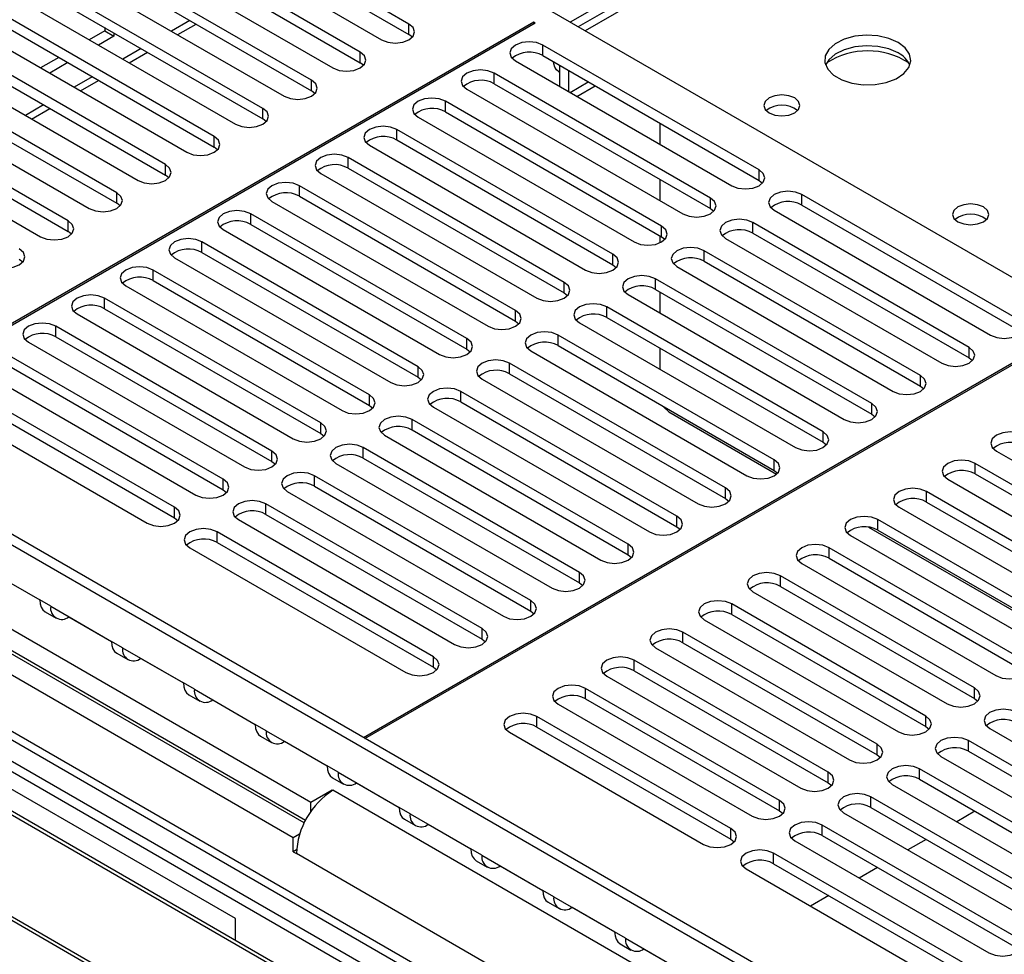
# Model space of a CAD drawing. Units: millimetres. Extents: x 4 to 11134, y 11 to 15752.
# Drawn here: x 1327 to 1441, y 900 to 1009 of the extents above; entities that cross this region are included whole.
import ezdxf

# ---------------------------------------------------------------- set-up
doc = ezdxf.new("R2010")
doc.units = ezdxf.units.MM
doc.header["$LTSCALE"] = 53

msp = doc.modelspace()

# ---------------------------------------------------------------- linework, layer by layer
at = {"color": 8, "linetype": 'Continuous', "lineweight": 25}
for p, q in [((2887.001, 1872.285), (1390.94, 1008.627)), ((1781.263, 1231.956), (1392.672, 1007.628)), ((1346.741, 1008.834), (1344.62, 1007.61)), ((1372.201, 1007.199), (1372.201, 1008.423)), ((1341.084, 1005.569), (1338.963, 1004.344)), ((1366.545, 1003.933), (1366.545, 1005.158)), ((1387.758, 1004.75), (1387.758, 1005.974)), ((1335.427, 1002.303), (1333.306, 1001.078)), ((1360.888, 1000.667), (1360.888, 1001.892)), ((1382.101, 1001.484), (1382.101, 1002.709)), ((1390.905, 1000.483), (1393.027, 1001.708)), ((1376.444, 998.218), (1376.444, 999.443)), ((1329.77, 999.037), (1327.649, 997.813)), ((1355.231, 997.402), (1355.231, 998.627)), ((1370.787, 994.953), (1370.787, 996.177)), ((1349.574, 994.136), (1349.574, 995.361)), ((1426.649, 867.185), (1207.976, 993.422)), ((1365.131, 991.687), (1365.131, 992.912)), ((1343.917, 990.87), (1343.917, 992.095)), ((1412.86, 990.258), (1412.86, 991.483)), ((1359.473, 988.421), (1359.473, 989.646)), ((1338.26, 987.605), (1338.26, 988.83)), ((1407.203, 986.993), (1407.203, 988.217)), ((1417.81, 987.401), (1417.81, 988.626)), ((1353.816, 985.156), (1353.816, 986.38)), ((1332.603, 984.339), (1332.603, 985.564)), ((1401.546, 983.727), (1401.546, 984.952)), ((1412.153, 984.135), (1412.153, 985.36)), ((1348.16, 981.89), (1348.16, 983.115)), ((1395.889, 980.461), (1395.889, 981.686)), ((1406.496, 980.87), (1406.496, 982.095)), ((1342.503, 978.624), (1342.503, 979.849)), ((1390.233, 977.196), (1390.233, 978.421)), ((1400.839, 977.604), (1400.839, 978.829)), ((1336.846, 975.359), (1336.846, 976.583)), ((1395.183, 974.339), (1395.183, 975.563)), ((1384.576, 973.93), (1384.576, 975.155)), ((1331.189, 972.093), (1331.189, 973.318)), ((1389.526, 971.073), (1389.526, 972.298)), ((1378.919, 970.664), (1378.919, 971.889)), ((1437.255, 969.644), (1437.255, 970.869)), ((1373.262, 967.399), (1373.262, 968.624)), ((1383.868, 967.807), (1383.868, 969.032)), ((1431.598, 966.378), (1431.598, 967.603)), ((1367.605, 964.133), (1367.605, 965.358)), ((1378.212, 964.542), (1378.212, 965.766)), ((1425.941, 963.113), (1425.941, 964.337)), ((1361.948, 960.867), (1361.948, 962.092)), ((1372.555, 961.276), (1372.555, 962.501)), ((1420.285, 959.847), (1420.285, 961.072)), ((1356.292, 957.602), (1356.292, 958.827)), ((1366.898, 958.01), (1366.898, 959.235)), ((1414.628, 956.581), (1414.628, 957.806)), ((1437.962, 956.173), (1437.962, 957.398)), ((1350.634, 954.336), (1350.634, 955.561)), ((1361.241, 954.745), (1361.241, 955.969)), ((1408.971, 953.316), (1408.971, 954.541)), ((1432.306, 952.908), (1432.306, 954.133)), ((1355.584, 951.479), (1355.584, 952.704)), ((1344.978, 951.071), (1344.978, 952.296)), ((1403.314, 950.05), (1403.314, 951.275)), ((1426.649, 949.642), (1426.649, 950.867)), ((1349.928, 948.213), (1349.928, 949.438)), ((1397.657, 946.785), (1397.657, 948.009)), ((1420.992, 946.376), (1420.992, 947.601)), ((1392, 943.519), (1392, 944.744)), ((1415.335, 943.111), (1415.335, 944.336)), ((1330.59, 940.804), (1329.314, 941.54)), ((1386.344, 940.253), (1386.344, 941.478)), ((1409.678, 939.845), (1409.678, 941.07)), ((1380.686, 936.988), (1380.686, 938.212)), ((1404.021, 936.579), (1404.021, 937.804)), ((1338.937, 935.985), (1337.661, 936.722)), ((1375.03, 933.722), (1375.03, 934.947)), ((1398.364, 933.314), (1398.364, 934.539)), ((1347.284, 931.167), (1346.008, 931.903)), ((1392.707, 930.048), (1392.707, 931.273)), ((1437.874, 930.099), (1437.874, 931.324)), ((1387.051, 926.783), (1387.051, 928.007)), ((1432.217, 926.834), (1432.217, 928.058)), ((1355.631, 926.348), (1354.355, 927.085)), ((1437.167, 923.976), (1437.167, 925.201)), ((1426.56, 923.568), (1426.56, 924.793)), ((1363.978, 921.53), (1362.702, 922.266)), ((1431.51, 920.71), (1431.51, 921.935)), ((1420.903, 920.302), (1420.903, 921.527)), ((1420.285, 886.575), (1363.363, 919.435)), ((1415.246, 917.037), (1415.246, 918.261)), ((1425.853, 917.445), (1425.853, 918.67)), ((1372.324, 916.711), (1371.049, 917.448)), ((1409.59, 913.771), (1409.59, 914.996)), ((1420.196, 914.179), (1420.196, 915.404)), ((1380.671, 911.892), (1379.396, 912.629)), ((1416.042, 879.226), (1359.12, 912.086)), ((1414.54, 910.914), (1414.54, 912.139)), ((1389.018, 907.074), (1387.742, 907.81)), ((1397.365, 902.255), (1396.089, 902.992))]:
    msp.add_line(p, q, dxfattribs=at)
at = {"color": 7, "linetype": 'Continuous', "lineweight": 25}
for p, q in [((1779.888, 1232.092), (1391.867, 1008.092)), ((1372.201, 1008.423), (1344.005, 1024.701)), ((1344.005, 1023.476), (1372.201, 1007.199)), ((1340.824, 1022.864), (1369.02, 1006.587)), ((1366.545, 1005.158), (1338.349, 1021.435)), ((1338.349, 1020.21), (1366.545, 1003.933)), ((1335.167, 1019.598), (1363.362, 1003.321)), ((1360.888, 1001.892), (1332.692, 1018.169)), ((1332.692, 1016.945), (1360.888, 1000.667)), ((1329.51, 1016.333), (1357.706, 1000.056)), ((1355.231, 998.627), (1327.035, 1014.904)), ((1327.035, 1013.679), (1355.231, 997.402)), ((1323.853, 1013.067), (1352.049, 996.79)), ((1349.574, 995.361), (1321.378, 1011.638)), ((1318.196, 1009.801), (1346.392, 993.524)), ((1321.378, 1010.413), (1349.574, 994.136)), ((1454.402, 971.991), (1388.818, 1009.852)), ((1386.697, 1008.628), (1304.85, 961.379)), ((1386.838, 1008.546), (1386.697, 1008.628)), ((1386.697, 1008.464), (1386.697, 1008.628)), ((1304.992, 961.297), (1386.838, 1008.546)), ((1343.917, 992.095), (1315.721, 1008.372)), ((1336.871, 1007.627), (1335.074, 1006.59)), ((1336.871, 1008.001), (1336.871, 1007.627)), ((1336.871, 1007.627), (1337.932, 1007.015)), ((1345.352, 1007.187), (1347.473, 1008.412)), ((1312.539, 1006.536), (1340.735, 990.259)), ((1315.721, 1007.148), (1343.917, 990.87)), ((1337.932, 1007.015), (1336.134, 1005.977)), ((1337.932, 1007.388), (1337.932, 1007.015)), ((1372.595, 1006.893), (1372.201, 1007.199)), ((1339.695, 1003.921), (1341.816, 1005.146)), ((1412.86, 991.483), (1387.758, 1005.974)), ((1431.881, 886.821), (1228.022, 1004.506)), ((1432.942, 887.433), (1229.083, 1005.118)), ((1338.26, 988.83), (1310.065, 1005.107)), ((1331.538, 1004.549), (1329.416, 1003.324)), ((1384.575, 1004.137), (1409.678, 989.646)), ((1387.758, 1004.75), (1412.86, 990.258)), ((1306.882, 1003.27), (1335.078, 986.993)), ((1310.065, 1003.882), (1338.26, 987.605)), ((1332.599, 1003.936), (1330.477, 1002.712)), ((1366.938, 1003.627), (1366.545, 1003.933)), ((1389.617, 1002.865), (1389.702, 1002.815)), ((1389.702, 1001.178), (1389.702, 1003.627)), ((1390.763, 1000.566), (1390.763, 1003.015)), ((1332.603, 985.564), (1304.407, 1001.841)), ((1334.038, 1000.656), (1336.16, 1001.88)), ((1407.203, 988.217), (1382.101, 1002.709)), ((1304.407, 1000.616), (1332.603, 984.339)), ((1361.281, 1000.362), (1360.888, 1000.667)), ((1378.919, 1000.872), (1404.021, 986.381)), ((1382.101, 1001.484), (1407.203, 986.993)), ((1391.711, 1000.018), (1393.832, 1001.243)), ((1301.225, 1000.004), (1329.421, 983.727)), ((1401.546, 984.952), (1376.444, 999.443)), ((1328.381, 997.39), (1330.503, 998.615)), ((1355.624, 997.096), (1355.231, 997.402)), ((1373.262, 997.606), (1398.364, 983.115)), ((1376.444, 998.218), (1401.546, 983.727)), ((1395.889, 981.686), (1370.787, 996.177)), ((1401.374, 994.44), (1401.374, 996.889)), ((1370.787, 994.953), (1395.889, 980.461)), ((1428.149, 867.333), (1208.854, 993.929)), ((1349.967, 993.83), (1349.574, 994.136)), ((1367.605, 994.341), (1392.708, 979.849)), ((1390.233, 978.421), (1365.131, 992.912)), ((1365.131, 991.687), (1390.233, 977.196)), ((1344.31, 990.565), (1343.917, 990.87)), ((1361.948, 991.075), (1387.051, 976.584)), ((1401.374, 987.908), (1401.374, 990.357)), ((1384.576, 975.155), (1359.473, 989.646)), ((1412.86, 990.258), (1413.253, 989.952)), ((1359.473, 988.421), (1384.576, 973.93)), ((1442.912, 974.134), (1417.81, 988.626)), ((1338.653, 987.299), (1338.26, 987.605)), ((1356.291, 987.809), (1381.394, 973.318)), ((1407.203, 986.993), (1407.596, 986.687)), ((1417.81, 987.401), (1442.912, 972.91)), ((1378.919, 971.889), (1353.816, 986.38)), ((1414.628, 986.789), (1439.73, 972.297)), ((1353.816, 985.156), (1378.919, 970.664)), ((1437.255, 970.869), (1412.153, 985.36)), ((1332.997, 984.033), (1332.603, 984.339)), ((1350.635, 984.544), (1375.737, 970.052)), ((1401.374, 983.025), (1401.374, 983.826)), ((1401.546, 983.727), (1401.939, 983.421)), ((1408.971, 983.523), (1434.073, 969.032)), ((1412.153, 984.135), (1437.255, 969.644)), ((1373.262, 968.624), (1348.16, 983.115)), ((1344.978, 981.278), (1370.08, 966.787)), ((1348.16, 981.89), (1373.262, 967.399)), ((1431.598, 967.603), (1406.496, 982.095)), ((1327.34, 980.768), (1326.946, 981.073)), ((1395.889, 980.461), (1396.283, 980.155)), ((1403.314, 980.257), (1428.416, 965.766)), ((1406.496, 980.87), (1431.598, 966.378)), ((1367.605, 965.358), (1342.503, 979.849)), ((1389.879, 885.962), (1230.073, 978.216)), ((1339.321, 978.012), (1364.423, 963.521)), ((1342.503, 978.624), (1367.605, 964.133)), ((1425.941, 964.337), (1400.839, 978.829)), ((1388.818, 885.35), (1230.073, 976.991)), ((1361.948, 962.092), (1336.846, 976.583)), ((1390.233, 977.196), (1390.626, 976.89)), ((1397.658, 976.992), (1422.76, 962.501)), ((1400.839, 977.604), (1425.941, 963.113)), ((1401.374, 974.846), (1401.374, 977.295)), ((1420.285, 961.072), (1395.183, 975.563)), ((1384.47, 882.84), (1225.725, 974.481)), ((1384.858, 883.064), (1226.645, 974.398)), ((1333.664, 974.747), (1358.766, 960.256)), ((1336.846, 975.359), (1361.948, 960.867)), ((1395.183, 974.339), (1420.285, 959.847)), ((1356.292, 958.827), (1331.189, 973.318)), ((1384.576, 973.93), (1384.969, 973.624)), ((1392, 973.726), (1417.103, 959.235)), ((1331.189, 972.093), (1356.292, 957.602)), ((1448.781, 972.787), (1366.934, 925.538)), ((1367.076, 925.457), (1448.922, 972.706)), ((1414.628, 957.806), (1389.526, 972.298)), ((1328.007, 971.481), (1353.109, 956.99)), ((1389.526, 971.073), (1414.628, 956.581)), ((1350.634, 955.561), (1325.532, 970.052)), ((1378.919, 970.664), (1379.312, 970.359)), ((1386.343, 970.46), (1411.446, 955.969)), ((1401.374, 968.315), (1401.374, 970.764)), ((1325.532, 968.827), (1350.634, 954.336)), ((1408.971, 954.541), (1383.868, 969.032)), ((1437.255, 969.644), (1437.649, 969.338)), ((1373.856, 876.712), (1215.11, 968.354)), ((1374.244, 876.936), (1216.031, 968.271)), ((1322.351, 968.216), (1347.453, 953.724)), ((1383.868, 967.807), (1408.971, 953.316)), ((1276.106, 966.95), (1360.817, 918.047)), ((1344.978, 952.296), (1319.876, 966.787)), ((1373.262, 967.399), (1373.655, 967.093)), ((1380.687, 967.195), (1405.789, 952.704)), ((1431.598, 966.378), (1431.991, 966.072)), ((1319.876, 965.562), (1344.978, 951.071)), ((1403.314, 951.275), (1378.212, 965.766)), ((1276.106, 964.5), (1360.191, 915.959)), ((1276.843, 964.074), (1360.191, 915.959)), ((1316.693, 964.95), (1341.796, 950.459)), ((1367.605, 964.133), (1367.999, 963.827)), ((1378.212, 964.542), (1403.314, 950.05)), ((1360.03, 915.643), (1276.742, 963.724)), ((1375.03, 963.929), (1400.132, 949.438)), ((1402.384, 963.367), (1414.887, 956.149)), ((1425.941, 963.113), (1426.335, 962.807)), ((1358.766, 913.923), (1274.62, 962.5)), ((1397.657, 948.009), (1372.555, 962.501)), ((1361.948, 960.867), (1362.342, 960.562)), ((1369.373, 960.663), (1394.475, 946.172)), ((1372.555, 961.276), (1397.657, 946.785)), ((1420.285, 959.847), (1420.678, 959.541)), ((1392, 944.744), (1366.898, 959.235)), ((1440.437, 958.827), (1462.976, 945.815)), ((1356.292, 957.602), (1356.684, 957.296)), ((1363.716, 957.398), (1388.818, 942.907)), ((1366.898, 958.01), (1392, 943.519)), ((1460.501, 944.386), (1437.962, 957.398)), ((1414.628, 956.581), (1415.021, 956.275)), ((1437.962, 956.173), (1460.501, 943.162)), ((1386.344, 941.478), (1361.241, 955.969)), ((1434.781, 955.561), (1457.32, 942.55)), ((1350.634, 954.336), (1351.028, 954.03)), ((1358.059, 954.132), (1383.161, 939.641)), ((1361.241, 954.745), (1386.344, 940.253)), ((1454.845, 941.121), (1432.306, 954.133)), ((1380.686, 938.212), (1355.584, 952.704)), ((1408.971, 953.316), (1409.364, 953.01)), ((1432.306, 952.908), (1454.845, 939.896)), ((1355.584, 951.479), (1380.686, 936.988)), ((1429.123, 952.296), (1451.663, 939.284)), ((1344.978, 951.071), (1345.371, 950.765)), ((1352.403, 950.867), (1377.505, 936.376)), ((1449.188, 937.855), (1426.649, 950.867)), ((1352.049, 904.534), (1274.267, 949.437)), ((1375.03, 934.947), (1349.928, 949.438)), ((1403.314, 950.05), (1403.707, 949.744)), ((1425.555, 949.99), (1448.871, 936.53)), ((1426.649, 949.642), (1449.188, 936.63)), ((1349.928, 948.213), (1375.03, 933.722)), ((1423.466, 949.03), (1446.005, 936.018)), ((1346.745, 947.601), (1371.848, 933.11)), ((1443.531, 934.59), (1420.992, 947.601)), ((1397.657, 946.785), (1398.051, 946.479)), ((1417.81, 945.764), (1440.349, 932.753)), ((1420.992, 946.376), (1443.531, 933.365)), ((1322.243, 945.623), (1329.314, 941.54)), ((1324.364, 944.398), (1329.314, 941.54)), ((1392, 943.519), (1392.394, 943.213)), ((1437.874, 931.324), (1415.335, 944.336)), ((1412.153, 942.499), (1434.692, 929.487)), ((1415.335, 943.111), (1437.874, 930.099)), ((1329.935, 940.167), (1331.211, 939.43)), ((1330.59, 940.804), (1337.661, 936.722)), ((1386.344, 940.253), (1386.736, 939.947)), ((1432.217, 928.058), (1409.678, 941.07)), ((1332.711, 939.579), (1332.711, 939.579)), ((1332.711, 939.579), (1337.661, 936.722)), ((1406.496, 939.233), (1429.035, 926.221)), ((1409.678, 939.845), (1432.217, 926.834)), ((1426.56, 924.793), (1404.021, 937.804)), ((1380.686, 936.988), (1381.08, 936.682)), ((1404.021, 936.579), (1426.56, 923.568)), ((1338.937, 935.985), (1346.008, 931.903)), ((1400.839, 935.967), (1423.378, 922.956)), ((1338.282, 935.348), (1339.558, 934.612)), ((1341.058, 934.76), (1341.058, 934.761)), ((1341.058, 934.76), (1346.008, 931.903)), ((1420.903, 921.527), (1398.364, 934.539)), ((1375.03, 933.722), (1375.423, 933.416)), ((1398.364, 933.314), (1420.903, 920.302)), ((1395.182, 932.702), (1417.721, 919.69)), ((1347.284, 931.167), (1354.355, 927.085)), ((1415.246, 918.261), (1392.707, 931.273)), ((1346.629, 930.53), (1347.905, 929.793)), ((1349.405, 929.942), (1349.405, 929.942)), ((1349.405, 929.942), (1354.355, 927.084)), ((1392.707, 930.048), (1415.246, 917.037)), ((1437.874, 930.099), (1438.267, 929.793)), ((1389.526, 929.436), (1412.065, 916.425)), ((1409.59, 914.996), (1387.051, 928.007)), ((1355.631, 926.348), (1362.702, 922.266)), ((1387.051, 926.783), (1409.59, 913.771)), ((1432.217, 926.834), (1432.611, 926.528)), ((1439.642, 926.63), (1462.181, 913.618)), ((1354.976, 925.711), (1356.252, 924.974)), ((1357.752, 925.123), (1357.752, 925.124)), ((1357.752, 925.123), (1362.702, 922.266)), ((1383.869, 926.17), (1406.408, 913.159)), ((1459.706, 912.189), (1437.167, 925.201)), ((1437.167, 923.976), (1459.706, 910.965)), ((1426.56, 923.568), (1426.953, 923.262)), ((1433.984, 923.364), (1456.523, 910.352)), ((1454.049, 908.924), (1431.51, 921.935)), ((1363.323, 920.892), (1364.599, 920.156)), ((1363.978, 921.53), (1371.049, 917.448)), ((1431.51, 920.71), (1454.049, 907.699)), ((1360.817, 918.047), (1363.292, 919.476)), ((1363.292, 919.476), (1363.363, 919.435)), ((1363.292, 919.393), (1363.292, 919.476)), ((1366.099, 920.305), (1366.099, 920.305)), ((1366.099, 920.305), (1371.049, 917.447)), ((1420.903, 920.302), (1421.296, 919.996)), ((1428.328, 920.098), (1450.867, 907.087)), ((1448.392, 905.658), (1425.853, 918.67)), ((1360.817, 916.986), (1360.817, 918.047)), ((1425.853, 917.445), (1448.392, 904.433)), ((1371.67, 916.074), (1372.946, 915.337)), ((1372.324, 916.711), (1379.396, 912.629)), ((1415.246, 917.037), (1415.64, 916.731)), ((1422.671, 916.833), (1445.21, 903.821)), ((1437.933, 917.003), (1435.811, 915.778)), ((1374.446, 915.486), (1374.446, 915.487)), ((1374.446, 915.486), (1379.396, 912.629)), ((1442.735, 902.392), (1420.196, 915.404)), ((1359.506, 914.35), (1358.766, 913.923)), ((1358.766, 912.29), (1358.766, 913.923)), ((1409.59, 913.771), (1409.983, 913.465)), ((1420.196, 914.179), (1442.735, 901.168)), ((1432.276, 913.737), (1430.155, 912.513)), ((1417.014, 913.567), (1439.553, 900.556)), ((1359.135, 912.503), (1358.766, 912.29)), ((1358.766, 912.29), (1359.12, 912.086)), ((1380.671, 911.892), (1387.742, 907.81)), ((1437.079, 899.127), (1414.54, 912.139)), ((1380.017, 911.255), (1381.292, 910.519)), ((1382.793, 910.668), (1382.793, 910.668)), ((1382.793, 910.668), (1387.743, 907.81)), ((1411.357, 910.301), (1433.896, 897.29)), ((1414.54, 910.914), (1437.079, 897.902)), ((1426.619, 910.472), (1424.498, 909.247)), ((1389.018, 907.074), (1396.089, 902.992)), ((1420.962, 907.206), (1418.841, 905.982)), ((1388.364, 906.437), (1389.639, 905.7)), ((1391.14, 905.849), (1391.14, 905.849)), ((1391.14, 905.849), (1396.09, 902.992)), ((1352.049, 902.004), (1352.049, 904.534)), ((1397.365, 902.255), (1404.436, 898.173)), ((1396.71, 901.618), (1397.986, 900.882)), ((1399.487, 901.03), (1399.487, 901.031)), ((1399.487, 901.03), (1404.436, 898.173))]:
    msp.add_line(p, q, dxfattribs=at)
at = {"color": 7, "linetype": 'Continuous', "lineweight": 25, "flags": 128}
for points in [[(1369.02, 1006.587), (1369.749, 1006.305), (1370.611, 1006.206), (1371.471, 1006.305), (1372.201, 1006.587), (1372.689, 1007.008), (1372.86, 1007.505), (1372.689, 1008.002), (1372.201, 1008.423)], [(1387.758, 1005.974), (1387.028, 1006.256), (1386.167, 1006.355), (1385.306, 1006.256), (1384.576, 1005.974), (1384.088, 1005.553), (1383.916, 1005.056), (1384.088, 1004.559), (1384.575, 1004.137)], [(1429.015, 1006.282), (1427.93, 1006.757), (1426.663, 1007.045), (1425.309, 1007.125), (1423.967, 1006.992), (1422.737, 1006.654), (1421.711, 1006.138), (1420.964, 1005.48), (1420.552, 1004.731), (1420.506, 1003.946), (1420.828, 1003.182), (1421.496, 1002.497), (1422.459, 1001.941), (1423.645, 1001.555), (1424.968, 1001.369), (1426.329, 1001.396), (1427.627, 1001.634), (1428.766, 1002.065), (1429.66, 1002.657), (1430.245, 1003.367), (1430.476, 1004.142), (1430.337, 1004.924), (1429.838, 1005.655), (1429.015, 1006.282)], [(1363.362, 1003.321), (1364.093, 1003.04), (1364.953, 1002.941), (1365.815, 1003.04), (1366.544, 1003.321), (1367.032, 1003.742), (1367.204, 1004.24), (1367.032, 1004.736), (1366.545, 1005.158)], [(1429.015, 1005.057), (1427.93, 1005.532), (1426.663, 1005.82), (1425.309, 1005.9), (1423.967, 1005.767), (1422.737, 1005.429), (1421.711, 1004.913), (1420.964, 1004.256), (1420.593, 1003.628)], [(1389.617, 1002.865), (1389.616, 1002.865), (1389.352, 1003.084), (1389.157, 1003.394), (1389.036, 1003.784), (1389.003, 1004.031)], [(1382.101, 1002.709), (1381.371, 1002.99), (1380.51, 1003.089), (1379.649, 1002.99), (1378.919, 1002.709), (1378.431, 1002.287), (1378.26, 1001.79), (1378.431, 1001.293), (1378.919, 1000.872)], [(1357.706, 1000.056), (1358.436, 999.774), (1359.297, 999.675), (1360.158, 999.774), (1360.888, 1000.055), (1361.376, 1000.477), (1361.547, 1000.974), (1361.376, 1001.471), (1360.888, 1001.892)], [(1376.444, 999.443), (1375.714, 999.725), (1374.853, 999.824), (1373.992, 999.725), (1373.262, 999.443), (1372.775, 999.022), (1372.603, 998.525), (1372.774, 998.028), (1373.262, 997.606)], [(1416.997, 999.831), (1416.315, 1000.093), (1415.512, 1000.186), (1414.708, 1000.094), (1414.027, 999.831), (1413.571, 999.437), (1413.412, 998.973), (1413.572, 998.51), (1414.027, 998.116), (1414.708, 997.854), (1415.512, 997.761), (1416.315, 997.853), (1416.997, 998.116), (1417.452, 998.51), (1417.612, 998.973), (1417.452, 999.437), (1416.997, 999.831)], [(1352.049, 996.79), (1352.779, 996.508), (1353.64, 996.409), (1354.501, 996.508), (1355.231, 996.79), (1355.718, 997.211), (1355.889, 997.708), (1355.719, 998.205), (1355.231, 998.627)], [(1370.787, 996.177), (1370.058, 996.459), (1369.196, 996.558), (1368.335, 996.459), (1367.605, 996.178), (1367.117, 995.756), (1366.946, 995.259), (1367.117, 994.762), (1367.605, 994.341)], [(1346.392, 993.524), (1347.122, 993.243), (1347.983, 993.144), (1348.844, 993.243), (1349.574, 993.524), (1350.061, 993.945), (1350.233, 994.443), (1350.061, 994.94), (1349.574, 995.361)], [(1365.131, 992.912), (1364.4, 993.193), (1363.539, 993.292), (1362.678, 993.193), (1361.948, 992.912), (1361.46, 992.49), (1361.289, 991.993), (1361.461, 991.496), (1361.948, 991.075)], [(1340.735, 990.259), (1341.465, 989.977), (1342.326, 989.878), (1343.187, 989.977), (1343.917, 990.258), (1344.405, 990.68), (1344.576, 991.177), (1344.405, 991.674), (1343.917, 992.095)], [(1409.678, 989.646), (1410.408, 989.365), (1411.269, 989.266), (1412.13, 989.365), (1412.86, 989.646), (1413.348, 990.068), (1413.519, 990.565), (1413.347, 991.062), (1412.86, 991.483)], [(1359.473, 989.646), (1358.743, 989.928), (1357.883, 990.027), (1357.021, 989.928), (1356.292, 989.646), (1355.804, 989.225), (1355.632, 988.728), (1355.804, 988.231), (1356.291, 987.809)], [(1335.078, 986.993), (1335.808, 986.711), (1336.669, 986.612), (1337.531, 986.711), (1338.26, 986.993), (1338.748, 987.414), (1338.919, 987.911), (1338.748, 988.408), (1338.26, 988.83)], [(1404.021, 986.381), (1404.751, 986.099), (1405.612, 986), (1406.473, 986.099), (1407.203, 986.381), (1407.691, 986.802), (1407.862, 987.299), (1407.691, 987.796), (1407.203, 988.217)], [(1417.81, 988.626), (1417.08, 988.907), (1416.219, 989.006), (1415.358, 988.907), (1414.628, 988.626), (1414.14, 988.204), (1413.968, 987.707), (1414.14, 987.21), (1414.628, 986.789)], [(1438.917, 987.176), (1438.235, 987.439), (1437.432, 987.531), (1436.629, 987.439), (1435.947, 987.176), (1435.492, 986.783), (1435.332, 986.319), (1435.492, 985.855), (1435.947, 985.462), (1436.629, 985.199), (1437.432, 985.107), (1438.235, 985.199), (1438.917, 985.462), (1439.372, 985.855), (1439.532, 986.319), (1439.372, 986.783), (1438.917, 987.176)], [(1353.816, 986.38), (1353.087, 986.662), (1352.225, 986.761), (1351.365, 986.662), (1350.635, 986.381), (1350.147, 985.959), (1349.976, 985.462), (1350.147, 984.965), (1350.635, 984.544)], [(1412.153, 985.36), (1411.423, 985.642), (1410.562, 985.74), (1409.701, 985.642), (1408.971, 985.36), (1408.483, 984.939), (1408.312, 984.442), (1408.483, 983.944), (1408.971, 983.523)], [(1329.421, 983.727), (1330.151, 983.446), (1331.013, 983.347), (1331.873, 983.446), (1332.604, 983.727), (1333.091, 984.149), (1333.262, 984.646), (1333.091, 985.143), (1332.603, 985.564)], [(1398.364, 983.115), (1399.094, 982.833), (1399.955, 982.734), (1400.817, 982.834), (1401.546, 983.115), (1402.034, 983.536), (1402.205, 984.033), (1402.034, 984.53), (1401.546, 984.952)], [(1348.16, 983.115), (1347.43, 983.396), (1346.569, 983.495), (1345.708, 983.396), (1344.977, 983.115), (1344.49, 982.694), (1344.319, 982.196), (1344.49, 981.699), (1344.978, 981.278)], [(1323.765, 980.462), (1324.494, 980.18), (1325.356, 980.081), (1326.216, 980.18), (1326.946, 980.462), (1327.434, 980.883), (1327.605, 981.38), (1327.434, 981.877), (1326.946, 982.298)], [(1406.496, 982.095), (1405.766, 982.376), (1404.905, 982.475), (1404.044, 982.376), (1403.314, 982.094), (1402.827, 981.673), (1402.655, 981.176), (1402.826, 980.679), (1403.314, 980.257)], [(1392.708, 979.849), (1393.437, 979.568), (1394.299, 979.469), (1395.159, 979.568), (1395.89, 979.849), (1396.377, 980.271), (1396.548, 980.768), (1396.377, 981.265), (1395.889, 981.686)], [(1342.503, 979.849), (1341.773, 980.131), (1340.912, 980.23), (1340.051, 980.131), (1339.321, 979.849), (1338.833, 979.428), (1338.662, 978.931), (1338.833, 978.434), (1339.321, 978.012)], [(1400.839, 978.829), (1400.11, 979.111), (1399.248, 979.209), (1398.387, 979.11), (1397.657, 978.829), (1397.169, 978.407), (1396.998, 977.91), (1397.169, 977.413), (1397.658, 976.992)], [(1387.051, 976.584), (1387.781, 976.302), (1388.642, 976.203), (1389.502, 976.302), (1390.232, 976.584), (1390.72, 977.005), (1390.891, 977.502), (1390.72, 977.999), (1390.233, 978.421)], [(1336.846, 976.583), (1336.116, 976.865), (1335.255, 976.964), (1334.394, 976.865), (1333.664, 976.584), (1333.176, 976.162), (1333.005, 975.665), (1333.176, 975.168), (1333.664, 974.747)], [(1395.183, 975.563), (1394.452, 975.845), (1393.591, 975.943), (1392.73, 975.845), (1392, 975.563), (1391.512, 975.142), (1391.341, 974.645), (1391.513, 974.148), (1392, 973.726)], [(1381.394, 973.318), (1382.124, 973.036), (1382.984, 972.937), (1383.846, 973.037), (1384.576, 973.318), (1385.063, 973.739), (1385.235, 974.237), (1385.063, 974.733), (1384.576, 975.155)], [(1331.189, 973.318), (1330.459, 973.599), (1329.598, 973.699), (1328.737, 973.599), (1328.007, 973.318), (1327.52, 972.897), (1327.348, 972.399), (1327.52, 971.903), (1328.007, 971.481)], [(1439.73, 972.297), (1440.46, 972.016), (1441.321, 971.917), (1442.182, 972.016), (1442.912, 972.298), (1443.4, 972.719), (1443.571, 973.216), (1443.4, 973.713), (1442.912, 974.134)], [(1389.526, 972.298), (1388.795, 972.579), (1387.935, 972.678), (1387.073, 972.579), (1386.344, 972.298), (1385.856, 971.876), (1385.684, 971.379), (1385.856, 970.882), (1386.343, 970.46)], [(1375.737, 970.052), (1376.467, 969.771), (1377.328, 969.672), (1378.189, 969.771), (1378.919, 970.052), (1379.407, 970.474), (1379.578, 970.971), (1379.407, 971.468), (1378.919, 971.889)], [(1434.073, 969.032), (1434.803, 968.75), (1435.664, 968.652), (1436.525, 968.75), (1437.255, 969.032), (1437.743, 969.453), (1437.914, 969.95), (1437.743, 970.447), (1437.255, 970.869)], [(1370.08, 966.787), (1370.81, 966.505), (1371.671, 966.406), (1372.532, 966.505), (1373.262, 966.787), (1373.75, 967.208), (1373.921, 967.705), (1373.75, 968.202), (1373.262, 968.624)], [(1383.868, 969.032), (1383.139, 969.314), (1382.277, 969.412), (1381.417, 969.313), (1380.687, 969.032), (1380.199, 968.61), (1380.028, 968.114), (1380.199, 967.616), (1380.687, 967.195)], [(1428.416, 965.766), (1429.146, 965.485), (1430.007, 965.386), (1430.869, 965.485), (1431.598, 965.766), (1432.086, 966.188), (1432.258, 966.685), (1432.086, 967.182), (1431.598, 967.603)], [(1364.423, 963.521), (1365.153, 963.24), (1366.014, 963.141), (1366.875, 963.24), (1367.605, 963.521), (1368.093, 963.943), (1368.264, 964.44), (1368.093, 964.936), (1367.605, 965.358)], [(1378.212, 965.766), (1377.482, 966.048), (1376.621, 966.147), (1375.76, 966.048), (1375.03, 965.766), (1374.542, 965.345), (1374.371, 964.848), (1374.542, 964.351), (1375.03, 963.929)], [(1401.72, 964.033), (1401.742, 963.979), (1402.384, 963.367), (1402.384, 963.367)], [(1422.76, 962.501), (1423.489, 962.219), (1424.351, 962.12), (1425.212, 962.219), (1425.942, 962.501), (1426.429, 962.922), (1426.6, 963.419), (1426.43, 963.916), (1425.941, 964.337)], [(1372.555, 962.501), (1371.825, 962.782), (1370.964, 962.881), (1370.103, 962.782), (1369.373, 962.501), (1368.885, 962.079), (1368.714, 961.582), (1368.885, 961.085), (1369.373, 960.663)], [(1358.766, 960.256), (1359.496, 959.974), (1360.357, 959.875), (1361.218, 959.974), (1361.948, 960.255), (1362.436, 960.677), (1362.607, 961.174), (1362.436, 961.671), (1361.948, 962.092)], [(1417.103, 959.235), (1417.833, 958.954), (1418.694, 958.855), (1419.554, 958.953), (1420.284, 959.235), (1420.772, 959.656), (1420.943, 960.153), (1420.772, 960.651), (1420.285, 961.072)], [(1443.619, 960.664), (1442.889, 960.945), (1442.028, 961.044), (1441.167, 960.945), (1440.437, 960.664), (1439.95, 960.242), (1439.778, 959.745), (1439.95, 959.248), (1440.437, 958.827)], [(1366.898, 959.235), (1366.168, 959.517), (1365.307, 959.615), (1364.446, 959.517), (1363.716, 959.235), (1363.228, 958.813), (1363.057, 958.317), (1363.228, 957.819), (1363.716, 957.398)], [(1353.109, 956.99), (1353.84, 956.708), (1354.7, 956.609), (1355.562, 956.708), (1356.292, 956.99), (1356.779, 957.411), (1356.951, 957.908), (1356.779, 958.405), (1356.292, 958.827)], [(1411.446, 955.969), (1412.176, 955.688), (1413.037, 955.589), (1413.898, 955.688), (1414.628, 955.969), (1415.115, 956.391), (1415.287, 956.888), (1415.115, 957.385), (1414.628, 957.806)], [(1437.962, 957.398), (1437.233, 957.68), (1436.371, 957.778), (1435.51, 957.68), (1434.78, 957.398), (1434.293, 956.977), (1434.122, 956.48), (1434.292, 955.982), (1434.781, 955.561)], [(1361.241, 955.969), (1360.511, 956.251), (1359.65, 956.35), (1358.789, 956.251), (1358.059, 955.97), (1357.572, 955.548), (1357.4, 955.051), (1357.572, 954.554), (1358.059, 954.132)], [(1347.453, 953.724), (1348.182, 953.443), (1349.044, 953.344), (1349.905, 953.443), (1350.635, 953.724), (1351.122, 954.146), (1351.293, 954.643), (1351.123, 955.14), (1350.634, 955.561)], [(1405.789, 952.704), (1406.519, 952.422), (1407.38, 952.323), (1408.241, 952.422), (1408.971, 952.704), (1409.459, 953.125), (1409.63, 953.622), (1409.459, 954.119), (1408.971, 954.541)], [(1432.306, 954.133), (1431.576, 954.414), (1430.714, 954.513), (1429.853, 954.414), (1429.123, 954.132), (1428.635, 953.711), (1428.464, 953.214), (1428.636, 952.717), (1429.123, 952.296)], [(1355.584, 952.704), (1354.855, 952.985), (1353.993, 953.084), (1353.132, 952.985), (1352.402, 952.704), (1351.915, 952.282), (1351.744, 951.785), (1351.914, 951.288), (1352.403, 950.867)], [(1341.796, 950.459), (1342.526, 950.177), (1343.387, 950.078), (1344.247, 950.177), (1344.977, 950.458), (1345.465, 950.88), (1345.637, 951.377), (1345.465, 951.874), (1344.978, 952.296)], [(1400.132, 949.438), (1400.862, 949.157), (1401.723, 949.058), (1402.584, 949.157), (1403.314, 949.438), (1403.802, 949.859), (1403.973, 950.357), (1403.802, 950.854), (1403.314, 951.275)], [(1426.649, 950.867), (1425.918, 951.148), (1425.058, 951.247), (1424.196, 951.148), (1423.467, 950.867), (1422.979, 950.445), (1422.807, 949.948), (1422.979, 949.451), (1423.466, 949.03)], [(1349.928, 949.438), (1349.197, 949.72), (1348.337, 949.819), (1347.475, 949.72), (1346.745, 949.438), (1346.257, 949.016), (1346.086, 948.52), (1346.258, 948.023), (1346.745, 947.601)], [(1394.475, 946.172), (1395.205, 945.891), (1396.067, 945.792), (1396.927, 945.891), (1397.657, 946.173), (1398.145, 946.594), (1398.316, 947.091), (1398.145, 947.588), (1397.657, 948.009)], [(1420.992, 947.601), (1420.262, 947.883), (1419.401, 947.981), (1418.54, 947.883), (1417.81, 947.601), (1417.322, 947.18), (1417.151, 946.683), (1417.322, 946.186), (1417.81, 945.764)], [(1388.818, 942.907), (1389.548, 942.625), (1390.409, 942.526), (1391.27, 942.625), (1392, 942.907), (1392.488, 943.328), (1392.659, 943.825), (1392.488, 944.322), (1392, 944.744)], [(1415.335, 944.336), (1414.605, 944.617), (1413.744, 944.716), (1412.883, 944.617), (1412.153, 944.335), (1411.665, 943.914), (1411.494, 943.417), (1411.665, 942.92), (1412.153, 942.499)], [(1329.314, 941.54), (1329.354, 941.086), (1329.475, 940.696), (1329.671, 940.386), (1329.935, 940.167), (1329.935, 940.167)], [(1383.161, 939.641), (1383.892, 939.36), (1384.752, 939.261), (1385.614, 939.36), (1386.344, 939.641), (1386.831, 940.062), (1387.003, 940.56), (1386.831, 941.057), (1386.344, 941.478)], [(1409.678, 941.07), (1408.948, 941.351), (1408.087, 941.45), (1407.226, 941.352), (1406.496, 941.07), (1406.008, 940.649), (1405.837, 940.152), (1406.008, 939.654), (1406.496, 939.233)], [(1377.505, 936.376), (1378.234, 936.094), (1379.096, 935.995), (1379.957, 936.094), (1380.687, 936.376), (1381.174, 936.797), (1381.345, 937.294), (1381.175, 937.791), (1380.686, 938.212)], [(1404.021, 937.804), (1403.291, 938.086), (1402.43, 938.185), (1401.569, 938.086), (1400.839, 937.804), (1400.351, 937.383), (1400.18, 936.886), (1400.351, 936.389), (1400.839, 935.967)], [(1337.661, 936.722), (1337.701, 936.267), (1337.822, 935.878), (1338.018, 935.567), (1338.282, 935.348), (1338.282, 935.348)], [(1371.848, 933.11), (1372.578, 932.828), (1373.439, 932.729), (1374.299, 932.828), (1375.03, 933.11), (1375.517, 933.531), (1375.689, 934.029), (1375.517, 934.525), (1375.03, 934.947)], [(1398.364, 934.539), (1397.634, 934.82), (1396.773, 934.919), (1395.912, 934.82), (1395.183, 934.539), (1394.695, 934.117), (1394.523, 933.62), (1394.695, 933.123), (1395.182, 932.702)], [(1440.349, 932.753), (1441.079, 932.471), (1441.94, 932.372), (1442.801, 932.471), (1443.531, 932.753), (1444.019, 933.174), (1444.19, 933.671), (1444.019, 934.168), (1443.531, 934.59)], [(1346.008, 931.903), (1346.048, 931.449), (1346.169, 931.059), (1346.365, 930.749), (1346.629, 930.53), (1346.629, 930.53)], [(1392.707, 931.273), (1391.978, 931.555), (1391.116, 931.653), (1390.256, 931.555), (1389.525, 931.273), (1389.038, 930.852), (1388.867, 930.355), (1389.038, 929.857), (1389.526, 929.436)], [(1434.692, 929.487), (1435.422, 929.206), (1436.283, 929.107), (1437.144, 929.206), (1437.874, 929.487), (1438.361, 929.908), (1438.533, 930.406), (1438.362, 930.903), (1437.874, 931.324)], [(1442.824, 928.467), (1442.094, 928.748), (1441.233, 928.847), (1440.371, 928.748), (1439.641, 928.466), (1439.154, 928.045), (1438.983, 927.548), (1439.154, 927.051), (1439.642, 926.63)], [(1387.051, 928.007), (1386.321, 928.289), (1385.46, 928.388), (1384.598, 928.289), (1383.868, 928.007), (1383.381, 927.586), (1383.21, 927.089), (1383.381, 926.592), (1383.869, 926.17)], [(1429.035, 926.221), (1429.765, 925.94), (1430.626, 925.841), (1431.487, 925.94), (1432.217, 926.222), (1432.705, 926.643), (1432.876, 927.14), (1432.704, 927.637), (1432.217, 928.058)], [(1354.355, 927.085), (1354.395, 926.63), (1354.516, 926.24), (1354.712, 925.93), (1354.976, 925.711), (1354.976, 925.711)], [(1437.167, 925.201), (1436.436, 925.482), (1435.576, 925.581), (1434.715, 925.483), (1433.985, 925.201), (1433.497, 924.78), (1433.326, 924.283), (1433.497, 923.785), (1433.984, 923.364)], [(1423.378, 922.956), (1424.108, 922.674), (1424.969, 922.575), (1425.83, 922.674), (1426.56, 922.956), (1427.048, 923.377), (1427.219, 923.874), (1427.048, 924.371), (1426.56, 924.793)], [(1362.702, 922.266), (1362.742, 921.812), (1362.863, 921.422), (1363.059, 921.112), (1363.323, 920.893), (1363.323, 920.892)], [(1431.51, 921.935), (1430.78, 922.217), (1429.919, 922.316), (1429.058, 922.217), (1428.328, 921.935), (1427.84, 921.514), (1427.669, 921.017), (1427.84, 920.52), (1428.328, 920.098)], [(1417.721, 919.69), (1418.451, 919.409), (1419.312, 919.31), (1420.174, 919.409), (1420.904, 919.69), (1421.391, 920.111), (1421.562, 920.609), (1421.391, 921.106), (1420.903, 921.527)], [(1412.065, 916.425), (1412.794, 916.143), (1413.656, 916.044), (1414.516, 916.143), (1415.246, 916.425), (1415.734, 916.846), (1415.905, 917.343), (1415.734, 917.84), (1415.246, 918.261)], [(1425.853, 918.67), (1425.123, 918.951), (1424.262, 919.05), (1423.401, 918.951), (1422.671, 918.67), (1422.184, 918.248), (1422.012, 917.751), (1422.183, 917.254), (1422.671, 916.833)], [(1371.049, 917.448), (1371.089, 916.993), (1371.21, 916.603), (1371.406, 916.293), (1371.67, 916.074), (1371.67, 916.074)], [(1406.408, 913.159), (1407.138, 912.878), (1407.999, 912.778), (1408.859, 912.877), (1409.589, 913.159), (1410.077, 913.58), (1410.249, 914.078), (1410.077, 914.574), (1409.59, 914.996)], [(1420.196, 915.404), (1419.466, 915.686), (1418.605, 915.784), (1417.744, 915.686), (1417.014, 915.404), (1416.526, 914.983), (1416.355, 914.486), (1416.526, 913.988), (1417.014, 913.567)], [(1379.396, 912.629), (1379.436, 912.174), (1379.557, 911.785), (1379.753, 911.474), (1380.017, 911.255), (1380.017, 911.255)], [(1414.54, 912.139), (1413.809, 912.42), (1412.949, 912.519), (1412.087, 912.42), (1411.357, 912.138), (1410.869, 911.717), (1410.698, 911.22), (1410.87, 910.723), (1411.357, 910.301)], [(1387.742, 907.81), (1387.783, 907.356), (1387.904, 906.966), (1388.1, 906.656), (1388.364, 906.437), (1388.364, 906.437)], [(1396.089, 902.992), (1396.13, 902.537), (1396.251, 902.147), (1396.447, 901.837), (1396.71, 901.618), (1396.71, 901.618)], [(1439.553, 900.556), (1440.283, 900.274), (1441.144, 900.175), (1442.005, 900.274), (1442.735, 900.556), (1443.223, 900.977), (1443.394, 901.474), (1443.223, 901.971), (1442.735, 902.392)]]:
    msp.add_lwpolyline(points, dxfattribs=at)
at = {"color": 7, "linetype": 'Continuous', "lineweight": 25}
for centre, radius, start, end in [((1386.195, 1001.97), 3.189, 60.65341, 129.13312), ((1425.48, 996.5), 8.799, 57.29487, 122.70813), ((1427.805, 1002.561), 2.774, 22.62599, 64.13511), ((1380.538, 998.706), 3.187, 60.63568, 129.15085), ((1374.881, 995.439), 3.189, 60.65193, 129.1346), ((1415.511, 996.161), 2.85, 50.51343, 129.47965), ((1369.224, 992.175), 3.187, 60.63568, 129.15085), ((1363.568, 988.907), 3.189, 60.66024, 129.12628), ((1357.911, 985.642), 3.189, 60.65341, 129.13312), ((1416.247, 984.621), 3.189, 60.65318, 129.13313), ((1437.432, 983.507), 2.85, 50.51343, 129.47965), ((1352.253, 982.378), 3.187, 60.63568, 129.15085), ((1410.59, 981.357), 3.187, 60.63544, 129.15086), ((1346.597, 979.111), 3.189, 60.65193, 129.1346), ((1404.933, 978.09), 3.189, 60.6517, 129.13461), ((1340.94, 975.845), 3.189, 60.65341, 129.13312), ((1399.276, 974.826), 3.187, 60.63544, 129.15086), ((1335.283, 972.582), 3.187, 60.63017, 129.14581), ((1393.62, 971.558), 3.189, 60.66001, 129.1263), ((1329.626, 969.314), 3.189, 60.65341, 129.13312), ((1387.963, 968.293), 3.189, 60.65318, 129.13313), ((1382.305, 965.029), 3.187, 60.63544, 129.15086), ((1376.649, 961.762), 3.189, 60.6517, 129.13461), ((1370.992, 958.496), 3.189, 60.65318, 129.13313), ((1442.057, 956.66), 3.189, 60.65185, 129.13423), ((1365.335, 955.233), 3.187, 60.62993, 129.14582), ((1436.399, 953.395), 3.187, 60.6356, 129.15048), ((1359.679, 951.965), 3.189, 60.65318, 129.13313), ((1430.743, 950.128), 3.189, 60.66017, 129.12592), ((1354.021, 948.701), 3.187, 60.63544, 129.15086), ((1425.086, 946.862), 3.189, 60.65333, 129.13275), ((1348.365, 945.434), 3.189, 60.6517, 129.13461), ((1419.429, 943.598), 3.187, 60.6356, 129.15048), ((1413.772, 940.331), 3.189, 60.65185, 129.13423), ((1331.883, 940.594), 1.31, 170.77405, 309.22308), ((1408.115, 937.066), 3.189, 60.65333, 129.13275), ((1402.458, 933.802), 3.187, 60.63009, 129.14544), ((1340.23, 935.775), 1.31, 170.77405, 309.22308), ((1396.802, 930.534), 3.189, 60.65333, 129.13275), ((1348.577, 930.957), 1.31, 170.77405, 309.22308), ((1391.144, 927.27), 3.187, 60.6356, 129.15048), ((1441.261, 924.463), 3.189, 60.65185, 129.13423), ((1356.924, 926.138), 1.31, 170.77405, 309.22308), ((1385.488, 924.003), 3.189, 60.65185, 129.13423), ((1435.604, 921.197), 3.189, 60.65333, 129.13275), ((1365.271, 921.32), 1.31, 170.77405, 309.22308), ((1429.947, 917.933), 3.187, 60.63009, 129.14544), ((1368.331, 911.667), 9.221, 122.60403, 177.39301), ((1424.29, 914.665), 3.189, 60.65333, 129.13275), ((1373.618, 916.501), 1.31, 170.77405, 309.22308), ((1418.633, 911.401), 3.187, 60.6356, 129.15048), ((1381.964, 911.682), 1.31, 170.77405, 309.22308), ((1412.977, 908.134), 3.189, 60.65185, 129.13423), ((1390.311, 906.864), 1.31, 170.77405, 309.22308), ((1398.658, 902.045), 1.31, 170.77405, 309.22308)]:
    msp.add_arc(centre, radius, start, end, dxfattribs=at)

doc.saveas('drawing.dxf')
